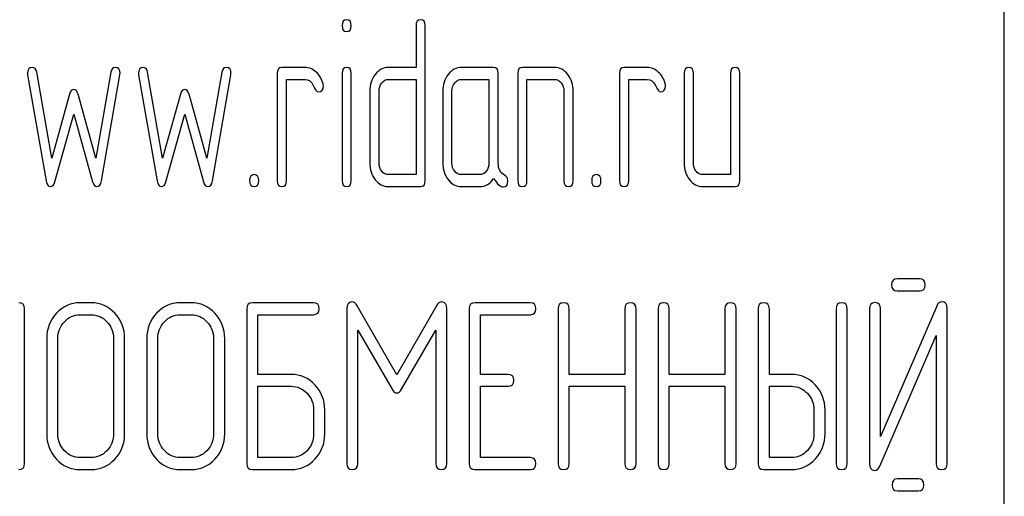
# Model space of a CAD drawing. Units: millimetres. Extents: x 0 to 10500, y -7 to 7425.
# Drawn here: x 6825 to 6855, y 5438 to 5452 of the extents above; entities that cross this region are included whole.
import ezdxf

# ---------------------------------------------------------------- set-up
doc = ezdxf.new("R2010")
doc.units = ezdxf.units.MM
doc.header["$LTSCALE"] = 577.5
doc.layers.get('0').update_dxf_attribs({"linetype": 'CONTINUOUS'})

msp = doc.modelspace()

# ---------------------------------------------------------------- linework, layer by layer
at = {"color": 7, "linetype": 'Continuous'}
for p, q in [((6854.756, 5310.432), (6854.756, 5460.432)), ((6837.107, 5451.747), (6837.107, 5450.496)), ((6837.385, 5447.1), (6837.385, 5451.747)), ((6826.177, 5447.772), (6825.727, 5450.356)), ((6827.952, 5450.356), (6827.503, 5447.772)), ((6829.506, 5447.772), (6829.056, 5450.356)), ((6831.281, 5450.356), (6830.832, 5447.772)), ((6833.778, 5450.496), (6833.085, 5450.496)), ((6837.107, 5450.496), (6836.278, 5450.496)), ((6839.435, 5450.496), (6838.464, 5450.496)), ((6841.269, 5450.496), (6840.298, 5450.496)), ((6844.043, 5450.496), (6843.349, 5450.496)), ((6825.455, 5450.278), (6826.01, 5447.09)), ((6827.669, 5447.09), (6828.224, 5450.278)), ((6828.784, 5450.278), (6829.339, 5447.09)), ((6830.998, 5447.09), (6831.553, 5450.278)), ((6832.946, 5450.317), (6832.946, 5447.1)), ((6833.223, 5447.1), (6833.223, 5450.138)), ((6833.223, 5450.138), (6833.778, 5450.138)), ((6834.891, 5450.321), (6834.891, 5447.1)), ((6835.165, 5447.1), (6835.165, 5450.321)), ((6836.278, 5450.138), (6837.107, 5450.138)), ((6837.107, 5450.138), (6837.107, 5447.279)), ((6838.464, 5450.138), (6839.296, 5450.138)), ((6839.296, 5450.138), (6839.296, 5447.636)), ((6839.574, 5447.629), (6839.574, 5450.317)), ((6840.159, 5450.317), (6840.159, 5447.1)), ((6840.436, 5447.1), (6840.436, 5450.138)), ((6840.436, 5450.138), (6841.269, 5450.138)), ((6843.211, 5450.317), (6843.211, 5447.1)), ((6843.488, 5447.1), (6843.488, 5450.138)), ((6843.488, 5450.138), (6844.043, 5450.138)), ((6845.153, 5450.317), (6845.153, 5447.636)), ((6845.43, 5447.636), (6845.43, 5450.317)), ((6846.54, 5450.317), (6846.54, 5447.279)), ((6846.817, 5447.1), (6846.817, 5450.317)), ((6835.72, 5449.781), (6835.72, 5447.636)), ((6835.998, 5447.636), (6835.998, 5449.781)), ((6837.909, 5449.781), (6837.909, 5447.636)), ((6838.186, 5447.636), (6838.186, 5449.781)), ((6841.546, 5449.781), (6841.546, 5447.1)), ((6841.824, 5447.1), (6841.824, 5449.781)), ((6826.709, 5449.691), (6826.177, 5447.772)), ((6827.503, 5447.772), (6826.97, 5449.691)), ((6830.038, 5449.691), (6829.506, 5447.772)), ((6830.832, 5447.772), (6830.299, 5449.691)), ((6826.276, 5447.068), (6826.84, 5449.098)), ((6826.84, 5449.098), (6827.403, 5447.068)), ((6829.606, 5447.068), (6830.169, 5449.098)), ((6830.169, 5449.098), (6830.732, 5447.068)), ((6837.107, 5447.279), (6836.278, 5447.279)), ((6839.019, 5447.279), (6838.464, 5447.279)), ((6846.54, 5447.279), (6845.708, 5447.279)), ((6836.278, 5446.922), (6837.246, 5446.922)), ((6838.464, 5446.922), (6839.019, 5446.922)), ((6845.708, 5446.922), (6846.679, 5446.922)), ((6852.213, 5444.15), (6851.543, 5444.15)), ((6851.543, 5443.793), (6852.213, 5443.793)), ((6825.36, 5438.61), (6825.36, 5443.257)), ((6827.361, 5443.435), (6827.027, 5443.435)), ((6830.363, 5443.435), (6830.029, 5443.435)), ((6832.031, 5443.257), (6832.031, 5438.61)), ((6834.032, 5443.435), (6832.197, 5443.435)), ((6835.033, 5443.253), (6835.033, 5438.614)), ((6836.53, 5441.273), (6835.343, 5443.346)), ((6837.721, 5443.346), (6836.53, 5441.273)), ((6838.031, 5438.614), (6838.031, 5443.253)), ((6838.705, 5443.257), (6838.705, 5438.61)), ((6840.539, 5443.435), (6838.872, 5443.435)), ((6841.37, 5443.257), (6841.37, 5438.61)), ((6841.703, 5441.287), (6841.703, 5443.257)), ((6843.374, 5443.257), (6843.374, 5441.287)), ((6843.708, 5438.61), (6843.708, 5443.257)), ((6844.372, 5443.257), (6844.372, 5438.61)), ((6844.705, 5441.287), (6844.705, 5443.257)), ((6846.376, 5443.257), (6846.376, 5441.287)), ((6846.71, 5438.61), (6846.71, 5443.257)), ((6847.374, 5443.257), (6847.374, 5438.61)), ((6847.707, 5441.287), (6847.707, 5443.257)), ((6849.708, 5443.257), (6849.708, 5438.61)), ((6850.042, 5438.61), (6850.042, 5443.257)), ((6850.709, 5443.26), (6850.709, 5438.61)), ((6852.727, 5443.335), (6851.043, 5439.422)), ((6851.043, 5439.422), (6851.043, 5443.26)), ((6853.044, 5438.61), (6853.044, 5443.26)), ((6827.027, 5443.078), (6827.361, 5443.078)), ((6830.029, 5443.078), (6830.363, 5443.078)), ((6832.364, 5441.287), (6832.364, 5443.078)), ((6832.364, 5443.078), (6834.032, 5443.078)), ((6839.038, 5441.287), (6839.038, 5443.078)), ((6839.038, 5443.078), (6840.539, 5443.078)), ((6826.027, 5442.363), (6826.027, 5439.504)), ((6826.36, 5439.504), (6826.36, 5442.363)), ((6828.031, 5442.363), (6828.031, 5439.504)), ((6828.365, 5439.504), (6828.365, 5442.363)), ((6829.029, 5442.363), (6829.029, 5439.504)), ((6829.362, 5439.504), (6829.362, 5442.363)), ((6831.033, 5442.363), (6831.033, 5439.504)), ((6831.367, 5439.504), (6831.367, 5442.363)), ((6835.366, 5438.614), (6835.366, 5442.617)), ((6835.366, 5442.617), (6836.387, 5440.841)), ((6836.674, 5440.841), (6837.698, 5442.617)), ((6837.698, 5442.617), (6837.698, 5438.614)), ((6851.026, 5438.535), (6852.71, 5442.449)), ((6852.71, 5442.449), (6852.71, 5438.61)), ((6833.365, 5441.287), (6832.364, 5441.287)), ((6839.872, 5441.287), (6839.038, 5441.287)), ((6843.374, 5441.287), (6841.703, 5441.287)), ((6846.376, 5441.287), (6844.705, 5441.287)), ((6848.374, 5441.287), (6847.707, 5441.287)), ((6832.364, 5438.789), (6832.364, 5440.93)), ((6832.364, 5440.93), (6833.365, 5440.93)), ((6839.038, 5438.789), (6839.038, 5440.93)), ((6839.038, 5440.93), (6839.872, 5440.93)), ((6841.703, 5438.61), (6841.703, 5440.93)), ((6841.703, 5440.93), (6843.374, 5440.93)), ((6843.374, 5440.93), (6843.374, 5438.61)), ((6844.705, 5438.61), (6844.705, 5440.93)), ((6844.705, 5440.93), (6846.376, 5440.93)), ((6846.376, 5440.93), (6846.376, 5438.61)), ((6847.707, 5438.789), (6847.707, 5440.93)), ((6847.707, 5440.93), (6848.374, 5440.93)), ((6834.035, 5440.219), (6834.035, 5439.504)), ((6834.369, 5439.504), (6834.369, 5440.219)), ((6849.045, 5440.219), (6849.045, 5439.504)), ((6849.378, 5439.504), (6849.378, 5440.219)), ((6827.361, 5438.789), (6827.027, 5438.789)), ((6830.363, 5438.789), (6830.029, 5438.789)), ((6833.365, 5438.789), (6832.364, 5438.789)), ((6840.539, 5438.789), (6839.038, 5438.789)), ((6848.374, 5438.789), (6847.707, 5438.789)), ((6827.027, 5438.432), (6827.361, 5438.432)), ((6830.029, 5438.432), (6830.363, 5438.432)), ((6832.197, 5438.432), (6833.365, 5438.432)), ((6838.872, 5438.432), (6840.539, 5438.432)), ((6847.54, 5438.432), (6848.374, 5438.432)), ((6852.186, 5438.15), (6851.547, 5438.15)), ((6851.547, 5437.793), (6852.186, 5437.793))]:
    msp.add_line(p, q, dxfattribs=at)
for points in [[(6835.027, 5451.925), (6834.932, 5451.925), (6834.888, 5451.864), (6834.888, 5451.747)], [(6835.165, 5451.747), (6835.165, 5451.864), (6835.118, 5451.925), (6835.027, 5451.925)], [(6837.246, 5451.925), (6837.152, 5451.925), (6837.107, 5451.864), (6837.107, 5451.747)], [(6837.385, 5451.747), (6837.385, 5451.864), (6837.338, 5451.925), (6837.246, 5451.925)], [(6834.888, 5451.747), (6834.888, 5451.629), (6834.932, 5451.571), (6835.027, 5451.571)], [(6835.027, 5451.571), (6835.118, 5451.571), (6835.165, 5451.629), (6835.165, 5451.747)], [(6825.594, 5450.496), (6825.5, 5450.496), (6825.452, 5450.438), (6825.452, 5450.324)], [(6825.727, 5450.356), (6825.711, 5450.449), (6825.666, 5450.496), (6825.594, 5450.496)], [(6828.085, 5450.496), (6828.013, 5450.496), (6827.968, 5450.449), (6827.952, 5450.356)], [(6828.227, 5450.324), (6828.227, 5450.438), (6828.18, 5450.496), (6828.085, 5450.496)], [(6828.923, 5450.496), (6828.829, 5450.496), (6828.782, 5450.438), (6828.782, 5450.324)], [(6829.056, 5450.356), (6829.04, 5450.449), (6828.995, 5450.496), (6828.923, 5450.496)], [(6831.414, 5450.496), (6831.342, 5450.496), (6831.297, 5450.449), (6831.281, 5450.356)], [(6831.556, 5450.324), (6831.556, 5450.438), (6831.509, 5450.496), (6831.414, 5450.496)], [(6833.085, 5450.496), (6832.99, 5450.496), (6832.946, 5450.435), (6832.946, 5450.317)], [(6834.111, 5450.356), (6834.008, 5450.449), (6833.897, 5450.496), (6833.778, 5450.496)], [(6834.319, 5450.002), (6834.283, 5450.145), (6834.214, 5450.263), (6834.111, 5450.356)], [(6835.027, 5450.496), (6834.935, 5450.496), (6834.891, 5450.435), (6834.891, 5450.321)], [(6835.165, 5450.321), (6835.165, 5450.435), (6835.118, 5450.496), (6835.027, 5450.496)], [(6836.278, 5450.496), (6836.122, 5450.496), (6835.989, 5450.424), (6835.881, 5450.285)], [(6838.464, 5450.496), (6838.311, 5450.496), (6838.181, 5450.424), (6838.073, 5450.285)], [(6839.574, 5450.317), (6839.574, 5450.435), (6839.526, 5450.496), (6839.435, 5450.496)], [(6840.298, 5450.496), (6840.203, 5450.496), (6840.159, 5450.435), (6840.159, 5450.317)], [(6841.659, 5450.283), (6841.549, 5450.424), (6841.419, 5450.496), (6841.269, 5450.496)], [(6843.349, 5450.496), (6843.255, 5450.496), (6843.211, 5450.435), (6843.211, 5450.317)], [(6844.376, 5450.356), (6844.273, 5450.449), (6844.162, 5450.496), (6844.043, 5450.496)], [(6844.584, 5450.002), (6844.548, 5450.145), (6844.479, 5450.263), (6844.376, 5450.356)], [(6845.291, 5450.496), (6845.197, 5450.496), (6845.153, 5450.435), (6845.153, 5450.317)], [(6845.43, 5450.317), (6845.43, 5450.435), (6845.383, 5450.496), (6845.291, 5450.496)], [(6846.679, 5450.496), (6846.584, 5450.496), (6846.54, 5450.435), (6846.54, 5450.317)], [(6846.817, 5450.317), (6846.817, 5450.435), (6846.77, 5450.496), (6846.679, 5450.496)], [(6825.452, 5450.324), (6825.452, 5450.31), (6825.453, 5450.292), (6825.455, 5450.278)], [(6828.224, 5450.278), (6828.224, 5450.292), (6828.227, 5450.31), (6828.227, 5450.324)], [(6828.782, 5450.324), (6828.782, 5450.31), (6828.782, 5450.292), (6828.784, 5450.278)], [(6831.553, 5450.278), (6831.553, 5450.292), (6831.556, 5450.31), (6831.556, 5450.324)], [(6833.778, 5450.138), (6833.886, 5450.138), (6833.97, 5450.074), (6834.024, 5449.952)], [(6835.881, 5450.285), (6835.773, 5450.145), (6835.72, 5449.977), (6835.72, 5449.781)], [(6836.081, 5450.031), (6836.136, 5450.103), (6836.2, 5450.138), (6836.278, 5450.138)], [(6838.073, 5450.285), (6837.962, 5450.142), (6837.909, 5449.974), (6837.909, 5449.781)], [(6838.267, 5450.031), (6838.322, 5450.103), (6838.386, 5450.138), (6838.464, 5450.138)], [(6841.269, 5450.138), (6841.344, 5450.138), (6841.407, 5450.103), (6841.463, 5450.031)], [(6841.824, 5449.781), (6841.824, 5449.974), (6841.768, 5450.142), (6841.659, 5450.283)], [(6844.043, 5450.138), (6844.151, 5450.138), (6844.234, 5450.074), (6844.289, 5449.952)], [(6826.84, 5449.838), (6826.779, 5449.838), (6826.736, 5449.788), (6826.709, 5449.691)], [(6826.97, 5449.691), (6826.942, 5449.788), (6826.898, 5449.838), (6826.84, 5449.838)], [(6830.169, 5449.838), (6830.108, 5449.838), (6830.065, 5449.788), (6830.038, 5449.691)], [(6830.299, 5449.691), (6830.271, 5449.788), (6830.227, 5449.838), (6830.169, 5449.838)], [(6834.024, 5449.952), (6834.081, 5449.827), (6834.133, 5449.767), (6834.183, 5449.767)], [(6834.183, 5449.767), (6834.278, 5449.767), (6834.327, 5449.824), (6834.327, 5449.938)], [(6834.327, 5449.938), (6834.327, 5449.96), (6834.325, 5449.981), (6834.319, 5450.002)], [(6835.998, 5449.781), (6835.998, 5449.877), (6836.025, 5449.96), (6836.081, 5450.031)], [(6838.186, 5449.781), (6838.186, 5449.877), (6838.211, 5449.96), (6838.267, 5450.031)], [(6841.463, 5450.031), (6841.518, 5449.96), (6841.546, 5449.877), (6841.546, 5449.781)], [(6844.289, 5449.952), (6844.345, 5449.827), (6844.398, 5449.767), (6844.448, 5449.767)], [(6844.448, 5449.767), (6844.542, 5449.767), (6844.592, 5449.824), (6844.592, 5449.938)], [(6844.592, 5449.938), (6844.592, 5449.96), (6844.59, 5449.981), (6844.584, 5450.002)], [(6835.72, 5447.636), (6835.72, 5447.436), (6835.773, 5447.268), (6835.883, 5447.128)], [(6836.081, 5447.383), (6836.025, 5447.454), (6835.998, 5447.536), (6835.998, 5447.636)], [(6836.278, 5447.279), (6836.2, 5447.279), (6836.136, 5447.311), (6836.081, 5447.383)], [(6837.909, 5447.636), (6837.909, 5447.436), (6837.962, 5447.268), (6838.07, 5447.129)], [(6838.267, 5447.383), (6838.211, 5447.454), (6838.186, 5447.536), (6838.186, 5447.636)], [(6838.464, 5447.279), (6838.386, 5447.279), (6838.322, 5447.311), (6838.267, 5447.383)], [(6839.213, 5447.383), (6839.158, 5447.311), (6839.094, 5447.279), (6839.019, 5447.279)], [(6839.296, 5447.636), (6839.296, 5447.536), (6839.268, 5447.454), (6839.213, 5447.383)], [(6839.762, 5447.264), (6839.635, 5447.329), (6839.574, 5447.451), (6839.574, 5447.629)], [(6845.153, 5447.636), (6845.153, 5447.436), (6845.205, 5447.268), (6845.314, 5447.129)], [(6845.511, 5447.383), (6845.455, 5447.454), (6845.43, 5447.536), (6845.43, 5447.636)], [(6845.708, 5447.279), (6845.63, 5447.279), (6845.566, 5447.311), (6845.511, 5447.383)], [(6826.01, 5447.09), (6826.03, 5446.975), (6826.074, 5446.922), (6826.143, 5446.922)], [(6827.536, 5446.922), (6827.603, 5446.922), (6827.649, 5446.975), (6827.669, 5447.09)], [(6829.339, 5447.09), (6829.359, 5446.975), (6829.403, 5446.922), (6829.472, 5446.922)], [(6830.865, 5446.922), (6830.932, 5446.922), (6830.978, 5446.975), (6830.998, 5447.09)], [(6832.252, 5447.279), (6832.158, 5447.279), (6832.114, 5447.218), (6832.114, 5447.1)], [(6832.114, 5447.1), (6832.114, 5446.979), (6832.158, 5446.922), (6832.252, 5446.922)], [(6832.391, 5447.1), (6832.391, 5447.218), (6832.344, 5447.279), (6832.252, 5447.279)], [(6832.252, 5446.922), (6832.344, 5446.922), (6832.391, 5446.979), (6832.391, 5447.1)], [(6832.946, 5447.1), (6832.946, 5446.979), (6832.99, 5446.922), (6833.085, 5446.922)], [(6833.085, 5446.922), (6833.176, 5446.922), (6833.223, 5446.979), (6833.223, 5447.1)], [(6834.891, 5447.1), (6834.891, 5446.979), (6834.935, 5446.922), (6835.027, 5446.922)], [(6835.027, 5446.922), (6835.118, 5446.922), (6835.165, 5446.979), (6835.165, 5447.1)], [(6835.883, 5447.128), (6835.992, 5446.99), (6836.122, 5446.922), (6836.278, 5446.922)], [(6837.246, 5446.922), (6837.338, 5446.922), (6837.385, 5446.979), (6837.385, 5447.1)], [(6838.07, 5447.129), (6838.178, 5446.99), (6838.309, 5446.922), (6838.464, 5446.922)], [(6839.019, 5446.922), (6839.185, 5446.922), (6839.324, 5447), (6839.435, 5447.161)], [(6839.435, 5447.161), (6839.549, 5446.993), (6839.646, 5446.911), (6839.726, 5446.911)], [(6839.726, 5446.911), (6839.815, 5446.911), (6839.862, 5446.972), (6839.862, 5447.097)], [(6839.862, 5447.097), (6839.862, 5447.175), (6839.829, 5447.229), (6839.762, 5447.264)], [(6840.159, 5447.1), (6840.159, 5446.979), (6840.203, 5446.922), (6840.298, 5446.922)], [(6840.298, 5446.922), (6840.389, 5446.922), (6840.436, 5446.979), (6840.436, 5447.1)], [(6841.546, 5447.1), (6841.546, 5446.979), (6841.591, 5446.922), (6841.685, 5446.922)], [(6841.685, 5446.922), (6841.776, 5446.922), (6841.824, 5446.979), (6841.824, 5447.1)], [(6842.517, 5447.279), (6842.423, 5447.279), (6842.378, 5447.218), (6842.378, 5447.1)], [(6842.378, 5447.1), (6842.378, 5446.979), (6842.423, 5446.922), (6842.517, 5446.922)], [(6842.656, 5447.1), (6842.656, 5447.218), (6842.609, 5447.279), (6842.517, 5447.279)], [(6842.517, 5446.922), (6842.609, 5446.922), (6842.656, 5446.979), (6842.656, 5447.1)], [(6843.211, 5447.1), (6843.211, 5446.979), (6843.255, 5446.922), (6843.349, 5446.922)], [(6843.349, 5446.922), (6843.441, 5446.922), (6843.488, 5446.979), (6843.488, 5447.1)], [(6845.314, 5447.129), (6845.422, 5446.99), (6845.552, 5446.922), (6845.708, 5446.922)], [(6846.679, 5446.922), (6846.77, 5446.922), (6846.817, 5446.979), (6846.817, 5447.1)], [(6826.143, 5446.922), (6826.204, 5446.922), (6826.249, 5446.968), (6826.276, 5447.068)], [(6827.403, 5447.068), (6827.431, 5446.968), (6827.475, 5446.922), (6827.536, 5446.922)], [(6829.472, 5446.922), (6829.533, 5446.922), (6829.578, 5446.968), (6829.606, 5447.068)], [(6830.732, 5447.068), (6830.76, 5446.968), (6830.804, 5446.922), (6830.865, 5446.922)], [(6851.543, 5444.15), (6851.43, 5444.15), (6851.376, 5444.089), (6851.376, 5443.971)], [(6852.38, 5443.971), (6852.38, 5444.089), (6852.323, 5444.15), (6852.213, 5444.15)], [(6851.376, 5443.971), (6851.376, 5443.85), (6851.43, 5443.793), (6851.543, 5443.793)], [(6852.213, 5443.793), (6852.323, 5443.793), (6852.38, 5443.85), (6852.38, 5443.971)], [(6825.36, 5443.257), (6825.36, 5443.374), (6825.303, 5443.435), (6825.193, 5443.435)], [(6827.027, 5443.435), (6826.751, 5443.435), (6826.514, 5443.328), (6826.32, 5443.121)], [(6828.071, 5443.12), (6827.875, 5443.328), (6827.638, 5443.435), (6827.361, 5443.435)], [(6830.029, 5443.435), (6829.753, 5443.435), (6829.516, 5443.328), (6829.322, 5443.121)], [(6831.073, 5443.12), (6830.877, 5443.328), (6830.64, 5443.435), (6830.363, 5443.435)], [(6832.197, 5443.435), (6832.084, 5443.435), (6832.031, 5443.374), (6832.031, 5443.257)], [(6834.199, 5443.257), (6834.199, 5443.374), (6834.142, 5443.435), (6834.032, 5443.435)], [(6834.032, 5443.078), (6834.142, 5443.078), (6834.199, 5443.135), (6834.199, 5443.257)], [(6835.183, 5443.46), (6835.083, 5443.46), (6835.033, 5443.389), (6835.033, 5443.253)], [(6835.343, 5443.346), (6835.296, 5443.421), (6835.243, 5443.46), (6835.183, 5443.46)], [(6837.881, 5443.46), (6837.818, 5443.46), (6837.764, 5443.421), (6837.721, 5443.346)], [(6838.031, 5443.253), (6838.031, 5443.389), (6837.981, 5443.46), (6837.881, 5443.46)], [(6838.872, 5443.435), (6838.758, 5443.435), (6838.705, 5443.374), (6838.705, 5443.257)], [(6840.706, 5443.257), (6840.706, 5443.374), (6840.649, 5443.435), (6840.539, 5443.435)], [(6840.539, 5443.078), (6840.649, 5443.078), (6840.706, 5443.135), (6840.706, 5443.257)], [(6841.537, 5443.435), (6841.423, 5443.435), (6841.37, 5443.374), (6841.37, 5443.257)], [(6841.703, 5443.257), (6841.703, 5443.374), (6841.647, 5443.435), (6841.537, 5443.435)], [(6843.541, 5443.435), (6843.428, 5443.435), (6843.374, 5443.374), (6843.374, 5443.257)], [(6843.708, 5443.257), (6843.708, 5443.374), (6843.651, 5443.435), (6843.541, 5443.435)], [(6844.539, 5443.435), (6844.425, 5443.435), (6844.372, 5443.374), (6844.372, 5443.257)], [(6844.705, 5443.257), (6844.705, 5443.374), (6844.649, 5443.435), (6844.539, 5443.435)], [(6846.543, 5443.435), (6846.43, 5443.435), (6846.376, 5443.374), (6846.376, 5443.257)], [(6846.71, 5443.257), (6846.71, 5443.374), (6846.653, 5443.435), (6846.543, 5443.435)], [(6847.54, 5443.435), (6847.427, 5443.435), (6847.374, 5443.374), (6847.374, 5443.257)], [(6847.707, 5443.257), (6847.707, 5443.374), (6847.65, 5443.435), (6847.54, 5443.435)], [(6849.875, 5443.435), (6849.762, 5443.435), (6849.708, 5443.374), (6849.708, 5443.257)], [(6850.042, 5443.257), (6850.042, 5443.374), (6849.985, 5443.435), (6849.875, 5443.435)], [(6850.876, 5443.439), (6850.762, 5443.439), (6850.709, 5443.378), (6850.709, 5443.26)], [(6851.043, 5443.26), (6851.043, 5443.378), (6850.986, 5443.439), (6850.876, 5443.439)], [(6852.887, 5443.464), (6852.814, 5443.464), (6852.763, 5443.42), (6852.727, 5443.335)], [(6853.044, 5443.26), (6853.044, 5443.396), (6852.991, 5443.464), (6852.887, 5443.464)], [(6826.32, 5443.121), (6826.124, 5442.91), (6826.027, 5442.656), (6826.027, 5442.363)], [(6826.557, 5442.867), (6826.687, 5443.006), (6826.844, 5443.078), (6827.027, 5443.078)], [(6827.361, 5443.078), (6827.544, 5443.078), (6827.701, 5443.006), (6827.834, 5442.866)], [(6828.365, 5442.363), (6828.365, 5442.66), (6828.265, 5442.913), (6828.071, 5443.12)], [(6829.322, 5443.121), (6829.125, 5442.91), (6829.029, 5442.656), (6829.029, 5442.363)], [(6829.559, 5442.867), (6829.689, 5443.006), (6829.846, 5443.078), (6830.029, 5443.078)], [(6830.363, 5443.078), (6830.546, 5443.078), (6830.703, 5443.006), (6830.836, 5442.866)], [(6831.367, 5442.363), (6831.367, 5442.66), (6831.267, 5442.913), (6831.073, 5443.12)], [(6826.36, 5442.363), (6826.36, 5442.556), (6826.424, 5442.724), (6826.557, 5442.867)], [(6827.834, 5442.866), (6827.965, 5442.728), (6828.031, 5442.56), (6828.031, 5442.363)], [(6829.362, 5442.363), (6829.362, 5442.556), (6829.426, 5442.724), (6829.559, 5442.867)], [(6830.836, 5442.866), (6830.967, 5442.728), (6831.033, 5442.56), (6831.033, 5442.363)], [(6834.074, 5440.972), (6833.878, 5441.18), (6833.642, 5441.287), (6833.365, 5441.287)], [(6840.039, 5441.109), (6840.039, 5441.227), (6839.982, 5441.287), (6839.872, 5441.287)], [(6849.084, 5440.972), (6848.888, 5441.18), (6848.651, 5441.287), (6848.374, 5441.287)], [(6833.365, 5440.93), (6833.548, 5440.93), (6833.705, 5440.858), (6833.838, 5440.718)], [(6834.369, 5440.219), (6834.369, 5440.512), (6834.269, 5440.765), (6834.074, 5440.972)], [(6839.872, 5440.93), (6839.982, 5440.93), (6840.039, 5440.987), (6840.039, 5441.109)], [(6848.374, 5440.93), (6848.558, 5440.93), (6848.714, 5440.858), (6848.847, 5440.718)], [(6849.378, 5440.219), (6849.378, 5440.512), (6849.278, 5440.765), (6849.084, 5440.972)], [(6833.838, 5440.718), (6833.969, 5440.58), (6834.035, 5440.412), (6834.035, 5440.219)], [(6836.387, 5440.841), (6836.427, 5440.765), (6836.477, 5440.73), (6836.53, 5440.73)], [(6836.53, 5440.73), (6836.584, 5440.73), (6836.63, 5440.765), (6836.674, 5440.841)], [(6848.847, 5440.718), (6848.978, 5440.58), (6849.045, 5440.412), (6849.045, 5440.219)], [(6826.027, 5439.504), (6826.027, 5439.207), (6826.124, 5438.953), (6826.319, 5438.744)], [(6826.556, 5438.998), (6826.424, 5439.139), (6826.36, 5439.307), (6826.36, 5439.504)], [(6828.031, 5439.504), (6828.031, 5439.304), (6827.965, 5439.136), (6827.834, 5438.997)], [(6828.071, 5438.743), (6828.265, 5438.95), (6828.365, 5439.204), (6828.365, 5439.504)], [(6829.029, 5439.504), (6829.029, 5439.207), (6829.125, 5438.953), (6829.321, 5438.744)], [(6829.557, 5438.998), (6829.426, 5439.139), (6829.362, 5439.307), (6829.362, 5439.504)], [(6831.033, 5439.504), (6831.033, 5439.304), (6830.967, 5439.136), (6830.836, 5438.997)], [(6831.073, 5438.743), (6831.267, 5438.95), (6831.367, 5439.204), (6831.367, 5439.504)], [(6834.035, 5439.504), (6834.035, 5439.304), (6833.969, 5439.136), (6833.838, 5438.997)], [(6834.074, 5438.743), (6834.269, 5438.95), (6834.369, 5439.204), (6834.369, 5439.504)], [(6849.045, 5439.504), (6849.045, 5439.307), (6848.978, 5439.139), (6848.848, 5439)], [(6849.085, 5438.746), (6849.278, 5438.953), (6849.378, 5439.207), (6849.378, 5439.504)], [(6827.027, 5438.789), (6826.844, 5438.789), (6826.687, 5438.857), (6826.556, 5438.998)], [(6827.834, 5438.997), (6827.701, 5438.857), (6827.544, 5438.789), (6827.361, 5438.789)], [(6830.029, 5438.789), (6829.846, 5438.789), (6829.689, 5438.857), (6829.557, 5438.998)], [(6830.836, 5438.997), (6830.703, 5438.857), (6830.546, 5438.789), (6830.363, 5438.789)], [(6833.838, 5438.997), (6833.705, 5438.857), (6833.548, 5438.789), (6833.365, 5438.789)], [(6848.848, 5439), (6848.714, 5438.857), (6848.558, 5438.789), (6848.374, 5438.789)], [(6825.193, 5438.432), (6825.303, 5438.432), (6825.36, 5438.489), (6825.36, 5438.61)], [(6826.319, 5438.744), (6826.514, 5438.535), (6826.751, 5438.432), (6827.027, 5438.432)], [(6827.361, 5438.432), (6827.638, 5438.432), (6827.875, 5438.535), (6828.071, 5438.743)], [(6829.321, 5438.744), (6829.516, 5438.535), (6829.753, 5438.432), (6830.029, 5438.432)], [(6830.363, 5438.432), (6830.64, 5438.432), (6830.877, 5438.535), (6831.073, 5438.743)], [(6832.031, 5438.61), (6832.031, 5438.489), (6832.084, 5438.432), (6832.197, 5438.432)], [(6833.365, 5438.432), (6833.642, 5438.432), (6833.878, 5438.535), (6834.074, 5438.743)], [(6835.033, 5438.614), (6835.033, 5438.492), (6835.086, 5438.435), (6835.199, 5438.435)], [(6835.199, 5438.435), (6835.309, 5438.435), (6835.366, 5438.492), (6835.366, 5438.614)], [(6837.698, 5438.614), (6837.698, 5438.492), (6837.751, 5438.435), (6837.864, 5438.435)], [(6837.864, 5438.435), (6837.974, 5438.435), (6838.031, 5438.492), (6838.031, 5438.614)], [(6838.705, 5438.61), (6838.705, 5438.489), (6838.758, 5438.432), (6838.872, 5438.432)], [(6840.706, 5438.61), (6840.706, 5438.728), (6840.649, 5438.789), (6840.539, 5438.789)], [(6840.539, 5438.432), (6840.649, 5438.432), (6840.706, 5438.489), (6840.706, 5438.61)], [(6841.37, 5438.61), (6841.37, 5438.489), (6841.423, 5438.432), (6841.537, 5438.432)], [(6841.537, 5438.432), (6841.647, 5438.432), (6841.703, 5438.489), (6841.703, 5438.61)], [(6843.374, 5438.61), (6843.374, 5438.489), (6843.428, 5438.432), (6843.541, 5438.432)], [(6843.541, 5438.432), (6843.651, 5438.432), (6843.708, 5438.489), (6843.708, 5438.61)], [(6844.372, 5438.61), (6844.372, 5438.489), (6844.425, 5438.432), (6844.539, 5438.432)], [(6844.539, 5438.432), (6844.649, 5438.432), (6844.705, 5438.489), (6844.705, 5438.61)], [(6846.376, 5438.61), (6846.376, 5438.489), (6846.43, 5438.432), (6846.543, 5438.432)], [(6846.543, 5438.432), (6846.653, 5438.432), (6846.71, 5438.489), (6846.71, 5438.61)], [(6847.374, 5438.61), (6847.374, 5438.489), (6847.427, 5438.432), (6847.54, 5438.432)], [(6848.374, 5438.432), (6848.651, 5438.432), (6848.888, 5438.535), (6849.085, 5438.746)], [(6849.708, 5438.61), (6849.708, 5438.489), (6849.762, 5438.432), (6849.875, 5438.432)], [(6849.875, 5438.432), (6849.985, 5438.432), (6850.042, 5438.489), (6850.042, 5438.61)], [(6850.709, 5438.61), (6850.709, 5438.475), (6850.759, 5438.407), (6850.866, 5438.407)], [(6850.866, 5438.407), (6850.936, 5438.407), (6850.989, 5438.45), (6851.026, 5438.535)], [(6852.71, 5438.61), (6852.71, 5438.489), (6852.764, 5438.432), (6852.877, 5438.432)], [(6852.877, 5438.432), (6852.987, 5438.432), (6853.044, 5438.489), (6853.044, 5438.61)], [(6851.547, 5438.15), (6851.439, 5438.15), (6851.388, 5438.089), (6851.388, 5437.971)], [(6851.388, 5437.971), (6851.388, 5437.85), (6851.439, 5437.793), (6851.547, 5437.793)], [(6852.345, 5437.971), (6852.345, 5438.089), (6852.291, 5438.15), (6852.186, 5438.15)], [(6852.186, 5437.793), (6852.291, 5437.793), (6852.345, 5437.85), (6852.345, 5437.971)]]:
    msp.add_open_spline(points, degree=3, dxfattribs=at)

doc.saveas('drawing.dxf')
